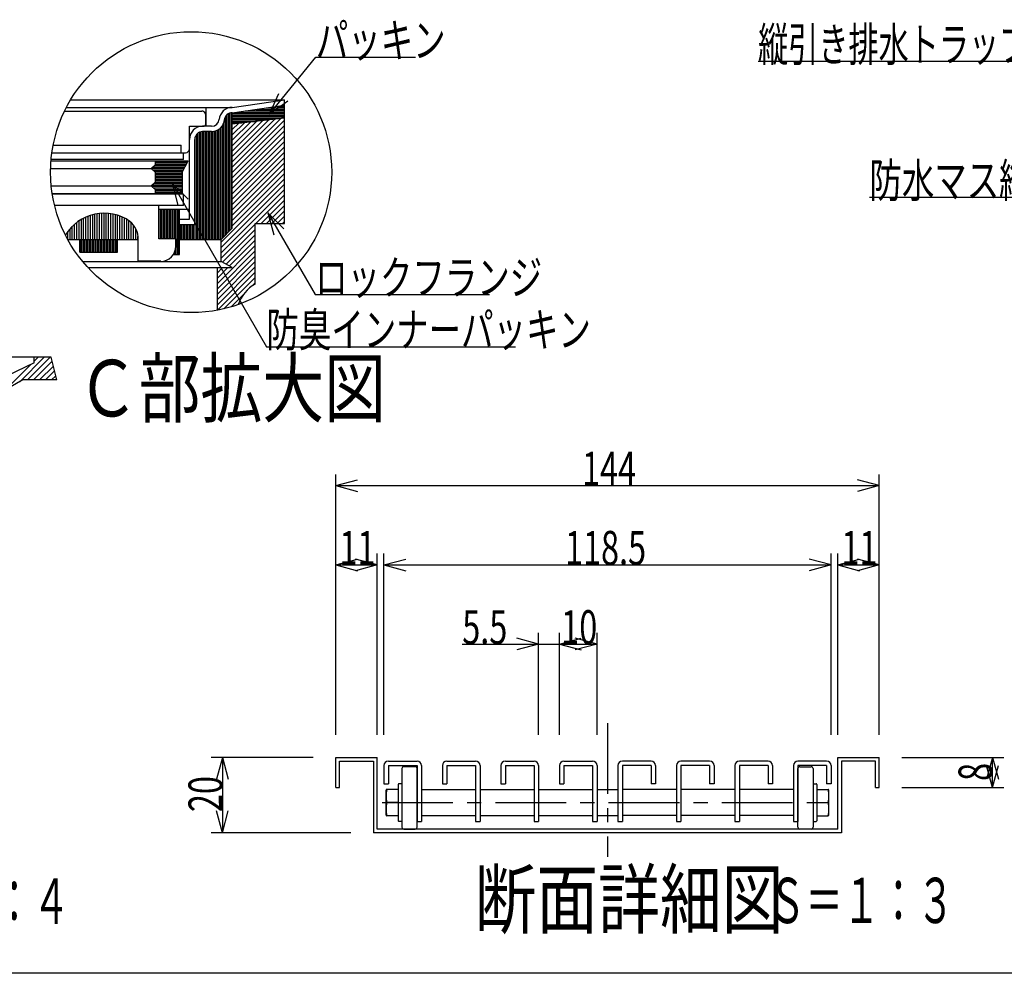
# Model space of a CAD drawing. Extents: x 96 to 2311, y 93 to 1536.
# Drawn here: x 728 to 1424, y 96 to 770 of the extents above; entities that cross this region are included whole.
import ezdxf

# ---------------------------------------------------------------- set-up
doc = ezdxf.new("R2010")
doc.units = 0
doc.header["$LTSCALE"] = 8
doc.header["$MEASUREMENT"] = 0
doc.linetypes.add('CENTER1', pattern=[10, 6.25, -1.25, 1.25, -1.25])
for name, color, linetype in [('_0-5_寸法線', 7, 'CONTINUOUS'), ('_0-7_枠細線', 7, 'CONTINUOUS'), ('_0-8_枠中線', 7, 'CONTINUOUS'), ('_0-A_極細1', 7, 'CONTINUOUS'), ('_0-D_寸法1', 7, 'CONTINUOUS'), ('_0-E_極細4', 7, 'CONTINUOUS'), ('_1-2_極細2', 7, 'CONTINUOUS'), ('_1-3_細線2', 7, 'CONTINUOUS'), ('_1-5_寸法2', 7, 'CONTINUOUS')]:
    doc.layers.add(name, color=color, linetype=linetype)
doc.styles.get("Standard").update_dxf_attribs({"font": 'txt', "bigfont": 'bigfont.shx'})

msp = doc.modelspace()

# ---------------------------------------------------------------- linework, layer by layer
at = {"layer": '_0-5_寸法線', "color": 7, "linetype": 'Continuous'}
for p, q in [((1460.93, 740.44), (1249.73, 740.44)), ((1462.77, 644.33), (1328.37, 644.33))]:
    msp.add_line(p, q, dxfattribs=at)
at = {"layer": '_0-8_枠中線', "color": 5, "linetype": 'Continuous'}
msp.add_line((2280, 96), (96, 96), dxfattribs=at)
at = {"layer": '_0-A_極細1', "color": 7, "linetype": 'Continuous'}
for p, q in [((764.03, 713.21), (915.19, 713.21)), ((878.28, 707.95), (915.19, 713.21)), ((915.19, 709.51), (915.19, 713.21)), ((915.19, 628.74), (915.19, 713.13)), ((759.76, 705.28), (856.79, 705.28)), ((761.09, 707.95), (878.28, 707.95)), ((859.46, 695.68), (859.46, 702.62)), ((859.72, 694.62), (859.72, 707.95)), ((874.43, 618.66), (874.43, 702.69)), ((875.5, 619.73), (875.5, 703.48)), ((876.56, 620.79), (876.56, 703.95)), ((877.63, 621.86), (877.63, 704.18)), ((878.28, 704.18), (915.19, 709.44)), ((878.28, 622.51), (878.28, 704.22)), ((878.28, 703.36), (915.19, 703.36)), ((879.98, 704.42), (915.19, 704.42)), ((887.47, 705.49), (915.19, 705.49)), ((894.95, 706.56), (915.19, 706.56)), ((902.44, 707.62), (915.19, 707.62)), ((909.93, 708.69), (915.19, 708.69)), ((872.3, 616.53), (872.3, 697.15)), ((873.36, 617.59), (873.36, 701.31)), ((878.28, 702.29), (915.19, 702.29)), ((878.28, 701.22), (915.19, 701.22)), ((915.19, 700.45), (878.28, 696.18)), ((878.28, 700.16), (912.67, 700.16)), ((878.28, 665.81), (912.62, 700.15)), ((878.28, 669.58), (908.35, 699.66)), ((878.28, 673.35), (904.09, 699.16)), ((878.28, 699.09), (903.44, 699.09)), ((878.28, 662.04), (915.19, 698.95)), ((878.28, 677.12), (899.82, 698.67)), ((878.28, 680.89), (895.56, 698.18)), ((878.28, 698.02), (894.21, 698.02)), ((878.28, 684.67), (891.3, 697.68)), ((878.28, 688.44), (887.03, 697.19)), ((878.28, 696.96), (884.99, 696.96)), ((878.28, 692.21), (882.77, 696.7)), ((878.28, 695.98), (878.5, 696.21)), ((847.99, 678.62), (847.99, 694.62)), ((847.99, 694.62), (858.39, 694.62)), ((853.1, 614.62), (853.1, 688.96)), ((854.16, 614.62), (854.16, 689.91)), ((855.23, 614.62), (855.23, 690.48)), ((856.3, 614.62), (856.3, 690.79)), ((863.68, 694.62), (857.32, 694.62)), ((863.68, 690.88), (857.32, 690.88)), ((857.36, 614.62), (857.36, 690.88)), ((858.43, 614.62), (858.43, 690.88)), ((859.5, 614.62), (859.5, 690.88)), ((860.56, 614.62), (860.56, 690.88)), ((861.63, 614.62), (861.63, 690.88)), ((862.7, 614.62), (862.7, 690.88)), ((863.76, 614.62), (863.76, 690.88)), ((864.83, 614.62), (864.83, 690.96)), ((865.9, 614.62), (865.9, 691.16)), ((866.96, 614.62), (866.96, 691.5)), ((868.03, 614.62), (868.03, 692)), ((869.1, 614.62), (869.1, 692.69)), ((870.16, 614.62), (870.16, 693.62)), ((871.23, 615.46), (871.23, 694.94)), ((878.28, 658.27), (915.19, 695.18)), ((878.28, 654.5), (915.19, 691.41)), ((847.99, 629.02), (847.99, 685.28)), ((851.72, 625.28), (851.72, 685.28)), ((852.03, 614.62), (852.03, 687.12)), ((878.28, 650.72), (915.19, 687.64)), ((878.28, 646.95), (915.19, 683.87)), ((750.87, 675.95), (845.32, 675.95)), ((751.77, 681.28), (842.12, 681.28)), ((842.12, 675.95), (842.12, 681.28)), ((843.72, 671.16), (843.72, 675.95)), ((878.28, 643.18), (915.19, 680.09)), ((878.28, 639.41), (915.19, 676.32)), ((750.23, 670.12), (847.19, 670.12)), ((843.72, 671.16), (750.32, 671.16)), ((823.72, 670.12), (823.72, 667.45)), ((823.72, 669.22), (846.71, 669.22)), ((823.72, 668.16), (846.14, 668.16)), ((842.92, 662.12), (847.19, 670.12)), ((878.28, 635.64), (915.19, 672.55)), ((878.28, 631.87), (915.19, 668.78)), ((749.94, 664.78), (821.06, 664.78)), ((821.06, 664.78), (823.72, 667.45)), ((823.72, 662.12), (821.06, 664.78)), ((821.23, 664.96), (844.44, 664.96)), ((821.95, 663.89), (843.87, 663.89)), ((822.29, 666.02), (845, 666.02)), ((823.02, 662.82), (843.3, 662.82)), ((823.36, 667.09), (845.57, 667.09)), ((823.72, 662.12), (823.72, 655.18)), ((823.72, 661.76), (842.92, 661.76)), ((842.92, 662.12), (842.92, 647.18)), ((878.28, 628.1), (915.19, 665.01)), ((878.28, 624.33), (915.19, 661.24)), ((821.06, 652.52), (823.72, 655.18)), ((822.83, 654.29), (842.92, 654.29)), ((823.72, 660.69), (842.92, 660.69)), ((823.72, 659.62), (842.92, 659.62)), ((823.72, 658.56), (842.92, 658.56)), ((823.72, 657.49), (842.92, 657.49)), ((823.72, 656.42), (842.92, 656.42)), ((823.72, 655.36), (842.92, 655.36)), ((870.39, 612.67), (915.19, 657.47)), ((750.38, 652.52), (821.06, 652.52)), ((751.05, 647.18), (842.92, 647.18)), ((823.72, 649.85), (821.06, 652.52)), ((821.42, 652.16), (842.92, 652.16)), ((821.76, 653.22), (842.92, 653.22)), ((822.48, 651.09), (842.92, 651.09)), ((823.55, 650.02), (842.92, 650.02)), ((823.72, 649.85), (823.72, 647.18)), ((823.72, 648.96), (842.92, 648.96)), ((823.72, 647.89), (842.92, 647.89)), ((870.39, 608.9), (915.19, 653.7)), ((870.39, 605.12), (915.19, 649.92)), ((843.72, 646.62), (751.13, 646.62)), ((843.72, 638.62), (843.72, 646.62)), ((894.82, 625.78), (915.19, 646.15)), ((898.59, 625.78), (915.19, 642.38)), ((826.39, 638.62), (752.74, 638.62)), ((784.45, 614.62), (784.45, 632.98)), ((786.05, 614.62), (786.05, 633.11)), ((787.65, 614.62), (787.65, 633.15)), ((789.25, 614.62), (789.25, 633.11)), ((790.85, 614.62), (790.85, 633)), ((843.72, 638.62), (826.39, 638.62)), ((826.39, 615.16), (826.39, 638.62)), ((826.39, 635.95), (847.99, 635.95)), ((826.43, 615.16), (826.43, 635.95)), ((827.5, 615.16), (827.5, 635.95)), ((828.56, 615.16), (828.56, 635.95)), ((829.63, 615.16), (829.63, 635.95)), ((830.7, 615.16), (830.7, 635.95)), ((831.76, 615.16), (831.76, 635.95)), ((832.83, 615.16), (832.83, 635.95)), ((833.9, 615.16), (833.9, 635.95)), ((834.96, 615.16), (834.96, 635.95)), ((836.03, 615.16), (836.03, 635.95)), ((837.1, 615.16), (837.1, 635.95)), ((838.16, 615.16), (838.16, 635.95)), ((839.23, 603.95), (839.23, 635.95)), ((840.3, 603.95), (840.3, 635.95)), ((841.06, 603.95), (841.06, 635.95)), ((902.36, 625.78), (915.19, 638.61)), ((906.13, 625.78), (915.19, 634.84)), ((768.45, 614.62), (768.45, 626.7)), ((770.05, 614.62), (770.05, 627.83)), ((771.65, 614.62), (771.65, 628.82)), ((773.25, 614.62), (773.25, 629.69)), ((774.85, 614.62), (774.85, 630.45)), ((776.45, 614.62), (776.45, 631.1)), ((778.05, 614.62), (778.05, 631.66)), ((779.65, 614.62), (779.65, 632.12)), ((781.25, 614.62), (781.25, 632.49)), ((782.85, 614.62), (782.85, 632.78)), ((792.45, 614.62), (792.45, 632.8)), ((794.05, 614.62), (794.05, 632.52)), ((795.65, 614.62), (795.65, 632.15)), ((797.25, 614.62), (797.25, 631.7)), ((798.85, 614.62), (798.85, 631.15)), ((800.45, 614.62), (800.45, 630.51)), ((802.05, 614.62), (802.05, 629.76)), ((803.65, 614.62), (803.65, 628.9)), ((805.25, 614.62), (805.25, 627.92)), ((806.85, 614.62), (806.85, 626.65)), ((841.06, 629.02), (847.99, 629.02)), ((909.9, 625.78), (915.19, 631.07)), ((913.67, 625.78), (915.19, 627.3)), ((915.19, 625.78), (915.19, 628.74)), ((762.05, 614.62), (762.05, 620.26)), ((763.65, 614.62), (763.65, 622.24)), ((765.25, 614.62), (765.25, 623.94)), ((766.85, 614.62), (766.85, 625.41)), ((808.45, 614.62), (808.45, 624.85)), ((810.05, 614.62), (810.05, 622.27)), ((841.06, 625.28), (851.72, 625.28)), ((841.36, 614.62), (841.36, 625.28)), ((842.43, 614.62), (842.43, 625.28)), ((843.5, 614.62), (843.5, 625.28)), ((844.56, 614.62), (844.56, 625.28)), ((845.63, 614.62), (845.63, 625.28)), ((846.7, 614.62), (846.7, 625.28)), ((847.76, 614.62), (847.76, 625.28)), ((848.83, 614.62), (848.83, 625.28)), ((849.9, 614.62), (849.9, 625.28)), ((850.96, 614.62), (850.96, 625.28)), ((870.39, 601.35), (894.39, 625.35)), ((878.28, 622.51), (870.39, 614.62)), ((871.38, 598.58), (894.39, 621.58)), ((894.39, 625.78), (915.19, 625.78)), ((894.39, 583.11), (894.39, 625.78)), ((760.45, 617.64), (760.45, 617.9)), ((762.04, 614.62), (811.72, 614.62)), ((770.58, 605.55), (770.58, 614.62)), ((770.96, 605.55), (770.96, 614.62)), ((772.03, 605.55), (772.03, 614.62)), ((773.1, 605.55), (773.1, 614.62)), ((774.16, 605.55), (774.16, 614.62)), ((775.23, 605.55), (775.23, 614.62)), ((776.3, 605.55), (776.3, 614.62)), ((777.36, 605.55), (777.36, 614.62)), ((778.43, 605.55), (778.43, 614.62)), ((779.5, 605.55), (779.5, 614.62)), ((780.56, 605.55), (780.56, 614.62)), ((781.63, 605.55), (781.63, 614.62)), ((782.7, 605.55), (782.7, 614.62)), ((783.76, 605.55), (783.76, 614.62)), ((784.83, 605.55), (784.83, 614.62)), ((785.9, 605.55), (785.9, 614.62)), ((786.96, 605.55), (786.96, 614.62)), ((788.03, 605.55), (788.03, 614.62)), ((789.1, 605.55), (789.1, 614.62)), ((790.16, 605.55), (790.16, 614.62)), ((791.23, 605.55), (791.23, 614.62)), ((792.3, 605.55), (792.3, 614.62)), ((793.36, 605.55), (793.36, 614.62)), ((794.43, 605.55), (794.43, 614.62)), ((795.5, 605.55), (795.5, 614.62)), ((796.56, 605.55), (796.56, 614.62)), ((797.25, 605.55), (797.25, 614.62)), ((811.65, 614.62), (811.65, 616.64)), ((811.72, 599.16), (811.72, 614.62)), ((838.39, 615.16), (826.39, 615.16)), ((838.39, 609.82), (838.39, 615.16)), ((841.06, 614.62), (870.39, 614.62)), ((870.39, 599.11), (870.39, 614.62)), ((873.83, 597.25), (894.39, 617.81)), ((876.28, 595.93), (894.39, 614.04)), ((770.58, 605.55), (797.25, 605.55)), ((838.16, 603.95), (838.16, 607.65)), ((867.72, 583.6), (894.39, 610.27)), ((867.72, 579.83), (894.39, 606.5)), ((772.5, 599.11), (870.39, 599.11)), ((827.72, 599.16), (811.72, 599.16)), ((836.63, 603.95), (841.06, 603.95)), ((837.1, 603.95), (837.1, 604.74)), ((867.72, 576.06), (894.39, 602.73)), ((867.72, 572.29), (894.39, 598.95)), ((878.28, 594.85), (870.39, 599.11)), ((776.22, 594.85), (878.28, 594.85)), ((867.72, 568.52), (894.39, 595.18)), ((867.72, 564.63), (867.72, 594.85)), ((867.72, 587.37), (875.2, 594.85)), ((867.72, 591.14), (871.42, 594.85)), ((867.72, 564.75), (894.39, 591.41)), ((872.39, 565.64), (894.39, 587.64)), ((892.28, 581.76), (894.39, 583.87)), ((877.54, 567.02), (885.98, 575.46))]:
    msp.add_line(p, q, dxfattribs=at)
msp.add_circle((849.19, 662.17), 99.28, dxfattribs=at)
for centre, radius, start, end in [((856.79, 702.62), 2.67, 24.05455, 90), ((856.79, 702.62), 2.67, 0, 24.05455), ((878.28, 698.62), 9.33, 90, 175.84901), ((878.28, 698.62), 5.6, 90, 175.84901), ((858.39, 695.68), 1.07, 270, 360), ((863.68, 699.95), 5.33, 270, 356.64911), ((863.68, 699.95), 9.07, 270, 356.64911), ((857.32, 685.28), 9.33, 90, 180), ((857.32, 685.28), 5.6, 90, 180), ((845.32, 678.62), 2.67, 270, 360), ((787.72, 601.15), 32, 55.16629, 148.68485), ((795.72, 615.16), 16, 358.0749, 50.0295), ((827.72, 609.82), 10.67, 270, 360), ((907.72, 560.02), 26.67, 120, 161.13979)]:
    msp.add_arc(centre, radius, start, end, dxfattribs=at)
at = {"layer": '_0-D_寸法1', "color": 7, "linetype": 'Continuous'}
for p, q in [((904.56, 703.12), (937.29, 743.41)), ((937.29, 743.41), (1007.69, 743.41)), ((904.56, 703.12), (911.09, 717.73)), ((904.56, 703.12), (917.52, 712.5)), ((835.7, 654.4), (847.01, 643.09)), ((835.7, 654.4), (839.84, 638.95)), ((835.7, 654.4), (902.41, 538.85)), ((903.46, 633.38), (914.77, 622.07)), ((903.46, 633.38), (907.6, 617.93)), ((903.46, 633.38), (936.77, 575.68)), ((936.77, 575.68), (1059.97, 575.68)), ((902.41, 538.85), (1078.41, 538.85))]:
    msp.add_line(p, q, dxfattribs=at)
at = {"layer": '_0-E_極細4', "color": 6, "linetype": 'Continuous'}
for p, q in [((738.29, 531.38), (628.29, 531.38)), ((728.1, 514.11), (745.37, 531.38)), ((733.62, 515.38), (749.62, 531.38)), ((750.3, 531.38), (738.29, 531.38)), ((738.29, 527.4), (738.29, 531.38)), ((738.29, 528.53), (741.13, 531.38)), ((754.29, 515.38), (750.3, 531.38)), ((738.29, 527.4), (700.45, 509.42)), ((718.22, 508.47), (736.13, 526.37)), ((737.86, 515.38), (751.01, 528.53)), ((742.1, 515.38), (751.86, 525.13)), ((746.35, 515.38), (752.7, 521.74)), ((730.33, 515.38), (702.54, 499.52)), ((754.29, 515.38), (730.33, 515.38)), ((750.59, 515.38), (753.55, 518.34))]:
    msp.add_line(p, q, dxfattribs=at)
at = {"layer": '_1-2_極細2', "color": 2, "linetype": 'CENTER1'}
for p, q in [((1143.32, 272.76), (1143.32, 178.36)), ((984.12, 216.63), (1303.56, 216.63))]:
    msp.add_line(p, q, dxfattribs=at)
at = {"layer": '_1-2_極細2', "color": 2, "linetype": 'Continuous'}
for p, q in [((951.32, 227.3), (951.32, 248.63)), ((951.32, 248.63), (980.65, 248.63)), ((953.98, 245.96), (977.98, 245.96)), ((953.98, 227.3), (953.98, 245.96)), ((977.98, 245.96), (977.98, 195.3)), ((980.65, 197.96), (980.65, 248.63)), ((1305.98, 248.63), (1335.32, 248.63)), ((1305.98, 197.96), (1305.98, 248.63)), ((1332.65, 245.96), (1308.65, 245.96)), ((1308.65, 245.96), (1308.65, 195.3)), ((1332.65, 227.3), (1332.65, 245.96)), ((1335.32, 227.3), (1335.32, 248.63)), ((951.32, 227.3), (953.98, 227.3)), ((1332.65, 227.3), (1335.32, 227.3)), ((995.46, 216.63), (987.44, 216.63)), ((1291.17, 216.63), (1299.19, 216.63)), ((1308.65, 195.3), (977.98, 195.3)), ((1305.98, 197.96), (980.65, 197.96))]:
    msp.add_line(p, q, dxfattribs=at)
for centre, start, end in [((1007.6, 221.3), 166.96433, 193.03802), ((1279.03, 221.3), 346.96198, 13.03567), ((1007.6, 211.96), 166.96198, 193.03567), ((1279.03, 211.96), 346.96433, 13.03802)]:
    msp.add_arc(centre, 20.69, start, end, dxfattribs=at)
at = {"layer": '_1-3_細線2', "color": 4, "linetype": 'Continuous'}
for p, q in [((988.52, 245.96), (1008.78, 245.96)), ((1029.85, 245.96), (1050.12, 245.96)), ((1071.18, 245.96), (1091.45, 245.96)), ((1112.52, 245.96), (1132.78, 245.96)), ((1174.12, 245.96), (1153.85, 245.96)), ((1215.45, 245.96), (1195.18, 245.96)), ((1256.78, 245.96), (1236.52, 245.96)), ((1298.12, 245.96), (1277.85, 245.96)), ((985.32, 242.76), (985.32, 229.96)), ((988.52, 242.76), (1008.78, 242.76)), ((988.52, 242.76), (988.52, 229.96)), ((998.12, 240.63), (998.12, 199.3)), ((1007.45, 241.96), (999.45, 241.96)), ((1008.78, 242.76), (1008.78, 203.3)), ((1008.78, 199.3), (1008.78, 240.63)), ((1011.98, 242.76), (1011.98, 203.3)), ((1026.65, 242.76), (1026.65, 229.96)), ((1029.85, 242.76), (1050.12, 242.76)), ((1029.85, 242.76), (1029.85, 229.96)), ((1050.12, 242.76), (1050.12, 203.3)), ((1053.32, 242.76), (1053.32, 203.3)), ((1067.98, 242.76), (1067.98, 229.96)), ((1071.18, 242.76), (1091.45, 242.76)), ((1071.18, 242.76), (1071.18, 229.96)), ((1091.45, 242.76), (1091.45, 203.3)), ((1094.65, 242.76), (1094.65, 203.3)), ((1109.32, 242.76), (1109.32, 229.96)), ((1112.52, 242.76), (1132.78, 242.76)), ((1112.52, 242.76), (1112.52, 229.96)), ((1132.78, 242.76), (1132.78, 203.3)), ((1135.98, 242.76), (1135.98, 203.3)), ((1150.65, 242.76), (1150.65, 203.3)), ((1174.12, 242.76), (1153.85, 242.76)), ((1153.85, 242.76), (1153.85, 203.3)), ((1174.12, 242.76), (1174.12, 229.96)), ((1177.32, 242.76), (1177.32, 229.96)), ((1191.98, 242.76), (1191.98, 203.3)), ((1215.45, 242.76), (1195.18, 242.76)), ((1195.18, 242.76), (1195.18, 203.3)), ((1215.45, 242.76), (1215.45, 229.96)), ((1218.65, 242.76), (1218.65, 229.96)), ((1233.32, 242.76), (1233.32, 203.3)), ((1256.78, 242.76), (1236.52, 242.76)), ((1236.52, 242.76), (1236.52, 203.3)), ((1256.78, 242.76), (1256.78, 229.96)), ((1259.98, 242.76), (1259.98, 229.96)), ((1274.65, 242.76), (1274.65, 203.3)), ((1277.85, 242.76), (1277.85, 203.3)), ((1298.12, 242.76), (1277.85, 242.76)), ((1277.85, 199.3), (1277.85, 240.63)), ((1279.18, 241.96), (1287.18, 241.96)), ((1288.52, 240.63), (1288.52, 199.3)), ((1298.12, 242.76), (1298.12, 229.96)), ((1301.32, 242.76), (1301.32, 229.96)), ((985.32, 229.96), (988.52, 229.96)), ((998.12, 229.96), (995.99, 229.96)), ((1026.65, 229.96), (1029.85, 229.96)), ((1067.98, 229.96), (1071.18, 229.96)), ((1109.32, 229.96), (1112.52, 229.96)), ((1177.32, 229.96), (1174.12, 229.96)), ((1218.65, 229.96), (1215.45, 229.96)), ((1259.98, 229.96), (1256.78, 229.96)), ((1288.52, 229.96), (1290.64, 229.96)), ((1301.32, 229.96), (1298.12, 229.96)), ((986.91, 207.83), (986.91, 225.43)), ((995.46, 225.96), (987.44, 225.96)), ((995.46, 229.43), (995.46, 215.3)), ((1011.98, 225.83), (1050.12, 225.83)), ((1053.32, 225.83), (1091.45, 225.83)), ((1094.65, 225.83), (1132.78, 225.83)), ((1135.98, 225.83), (1150.65, 225.83)), ((1191.98, 225.83), (1153.85, 225.83)), ((1233.32, 225.83), (1195.18, 225.83)), ((1274.65, 225.83), (1236.52, 225.83)), ((1277.85, 223.52), (1277.85, 212.94)), ((1291.17, 229.43), (1291.17, 215.3)), ((1291.17, 225.96), (1299.19, 225.96)), ((1299.72, 207.83), (1299.72, 225.43)), ((995.46, 215.3), (995.46, 203.83)), ((1291.17, 215.3), (1291.17, 203.83)), ((995.46, 207.3), (987.44, 207.3)), ((998.12, 203.3), (995.99, 203.3)), ((1008.78, 203.3), (1011.98, 203.3)), ((1011.98, 207.43), (1050.12, 207.43)), ((1050.12, 203.3), (1053.32, 203.3)), ((1053.32, 207.43), (1091.45, 207.43)), ((1091.45, 203.3), (1094.65, 203.3)), ((1094.65, 207.43), (1132.78, 207.43)), ((1132.78, 203.3), (1135.98, 203.3)), ((1135.98, 207.43), (1150.65, 207.43)), ((1150.65, 203.3), (1153.85, 203.3)), ((1191.98, 207.43), (1153.85, 207.43)), ((1191.98, 203.3), (1195.18, 203.3)), ((1233.32, 207.43), (1195.18, 207.43)), ((1233.32, 203.3), (1236.52, 203.3)), ((1274.65, 207.43), (1236.52, 207.43)), ((1274.65, 203.3), (1277.85, 203.3)), ((1288.52, 203.3), (1290.64, 203.3)), ((1291.17, 207.3), (1299.19, 207.3)), ((999.45, 197.96), (1007.45, 197.96)), ((1287.18, 197.96), (1279.18, 197.96))]:
    msp.add_line(p, q, dxfattribs=at)
for centre, radius, start, end in [((988.52, 242.76), 3.2, 90, 180), ((1008.78, 242.76), 3.2, 360, 90), ((1029.85, 242.76), 3.2, 90, 180), ((1050.12, 242.76), 3.2, 360, 90), ((1071.18, 242.76), 3.2, 90, 180), ((1091.45, 242.76), 3.2, 360, 90), ((1112.52, 242.76), 3.2, 90, 180), ((1132.78, 242.76), 3.2, 360, 90), ((1153.85, 242.76), 3.2, 90, 180), ((1174.12, 242.76), 3.2, 0, 90), ((1195.18, 242.76), 3.2, 90, 180), ((1215.45, 242.76), 3.2, 0, 90), ((1236.52, 242.76), 3.2, 90, 180), ((1256.78, 242.76), 3.2, 0, 90), ((1277.85, 242.76), 3.2, 90, 180), ((1298.12, 242.76), 3.2, 0, 90), ((999.45, 240.63), 1.33, 90, 180), ((1007.45, 240.63), 1.33, 0, 90), ((1279.18, 240.63), 1.33, 90, 180), ((1287.18, 240.63), 1.33, 0, 90), ((995.99, 229.43), 0.533, 90, 180), ((1290.64, 229.43), 0.533, 0, 90), ((987.44, 225.43), 0.533, 90, 180), ((1299.19, 225.43), 0.533, 0, 90), ((987.44, 207.83), 0.533, 180, 270), ((995.99, 203.83), 0.533, 180, 270), ((1290.64, 203.83), 0.533, 270, 360), ((1299.19, 207.83), 0.533, 270, 360), ((999.45, 199.3), 1.33, 180, 270), ((1007.45, 199.3), 1.33, 270, 360), ((1279.18, 199.3), 1.33, 180, 270), ((1287.18, 199.3), 1.33, 270, 360)]:
    msp.add_arc(centre, radius, start, end, dxfattribs=at)
at = {"layer": '_1-5_寸法2', "color": 7, "linetype": 'Continuous'}
for p, q in [((951.32, 264.63), (951.32, 448.63)), ((1335.32, 264.63), (1335.32, 448.63)), ((951.32, 440.63), (966.77, 444.77)), ((951.32, 440.63), (966.77, 436.49)), ((951.32, 440.63), (1335.32, 440.63)), ((1335.32, 440.63), (1319.86, 444.77)), ((1335.32, 440.63), (1319.86, 436.49)), ((951.32, 264.63), (951.32, 392.63)), ((980.65, 264.63), (980.65, 392.63)), ((985.32, 264.63), (985.32, 392.63)), ((1301.32, 264.63), (1301.32, 392.63)), ((1305.98, 264.63), (1305.98, 392.63)), ((1335.32, 264.63), (1335.32, 392.63)), ((951.32, 384.63), (966.77, 388.77)), ((951.32, 384.63), (966.77, 380.49)), ((951.32, 384.63), (980.65, 384.63)), ((980.65, 384.63), (965.19, 388.77)), ((980.65, 384.63), (965.19, 380.49)), ((985.32, 384.63), (1000.77, 388.77)), ((985.32, 384.63), (1000.77, 380.49)), ((985.32, 384.63), (1301.32, 384.63)), ((1301.32, 384.63), (1285.86, 388.77)), ((1301.32, 384.63), (1285.86, 380.49)), ((1305.98, 384.63), (1321.44, 388.77)), ((1305.98, 384.63), (1321.44, 380.49)), ((1305.98, 384.63), (1335.32, 384.63)), ((1335.32, 384.63), (1319.86, 388.77)), ((1335.32, 384.63), (1319.86, 380.49)), ((1094.65, 264.63), (1094.65, 336.63)), ((1109.32, 264.63), (1109.32, 336.63)), ((1135.98, 264.63), (1135.98, 336.63)), ((1040.73, 328.63), (1109.32, 328.63)), ((1094.65, 328.63), (1079.19, 332.77)), ((1094.65, 328.63), (1079.19, 324.49)), ((1109.32, 328.63), (1124.77, 332.77)), ((1109.32, 328.63), (1124.77, 324.49)), ((1109.32, 328.63), (1135.98, 328.63)), ((1135.98, 328.63), (1120.53, 332.77)), ((1135.98, 328.63), (1120.53, 324.49)), ((935.32, 248.63), (863.32, 248.63)), ((871.32, 248.63), (867.17, 233.17)), ((871.32, 248.63), (875.46, 233.17)), ((871.32, 248.63), (871.32, 195.3)), ((1351.32, 248.63), (1423.32, 248.63)), ((1415.32, 248.63), (1411.17, 233.17)), ((1415.32, 248.63), (1419.46, 233.17)), ((1415.32, 227.3), (1415.32, 248.63)), ((1415.32, 227.3), (1411.17, 242.75)), ((1415.32, 227.3), (1419.46, 242.75)), ((1351.32, 227.3), (1423.32, 227.3)), ((871.32, 195.3), (867.17, 210.75)), ((871.32, 195.3), (875.46, 210.75)), ((961.98, 195.3), (863.32, 195.3))]:
    msp.add_line(p, q, dxfattribs=at)

# ---------------------------------------------------------------- texts
at = {"layer": '_0-5_寸法線', "color": 7}
for s, width, p in [('縦引き排水トラップ一式', 0.65, (1249.73, 740.44)), ('防水マス縦引き', 0.7, (1328.37, 644.33))]:
    msp.add_text(s, height=24, dxfattribs=dict(at, width=width)).set_placement(p)
at = {"layer": '_0-7_枠細線', "color": 5}
for s, height, width, p in [('Ｃ部拡大図', 40, 0.8, (768.49, 489.52)), ('断面詳細図', 40, 0.8, (1049.4, 128.32)), ('Ｓ＝１：４', 32, 0.6, (632.46, 130.95)), ('Ｓ＝１：３', 32, 0.6, (1257.17, 131.48))]:
    msp.add_text(s, height=height, dxfattribs=dict(at, width=width)).set_placement(p)
at = {"layer": '_0-D_寸法1', "color": 7, "width": 0.7}
for s, p in [('パッキン', (937.29, 743.41)), ('ロックフランジ', (936.77, 575.68)), ('防臭インナーパッキン', (902.41, 538.85))]:
    msp.add_text(s, height=24, dxfattribs=at).set_placement(p)
at = {"layer": '_1-5_寸法2', "color": 7, "width": 0.7}
for s, p in [('144', (1125.32, 440.63)), ('11', (953.98, 384.63)), ('118.5', (1113.32, 384.63)), ('11', (1308.65, 384.63)), ('5.5', (1040.73, 328.63)), ('10', (1110.65, 328.63))]:
    msp.add_text(s, height=24, dxfattribs=at).set_placement(p)
for s, p in [('8', (1415.32, 231.96)), ('20', (871.32, 209.96))]:
    msp.add_text(s, height=24, rotation=90, dxfattribs=at).set_placement(p)

doc.saveas('drawing.dxf')
